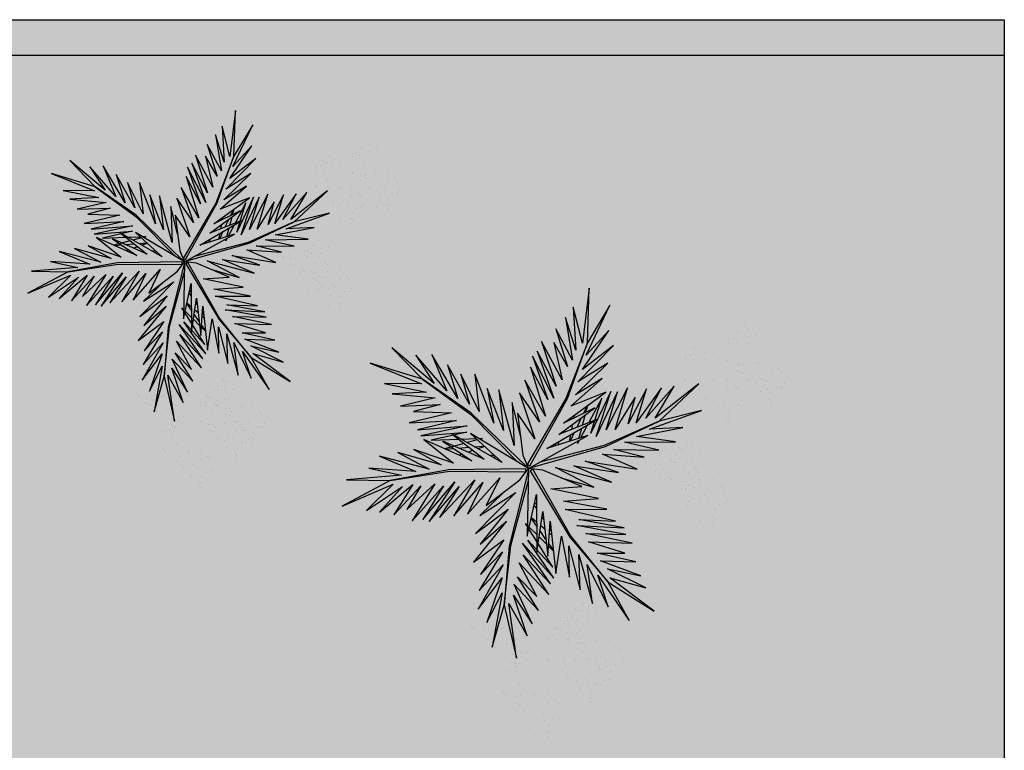
# Model space of a CAD drawing. Units: metres. Extents: x 0 to 1068, y -25 to 782.
# Drawn here: x 480 to 486, y 263 to 267 of the extents above; entities that cross this region are included whole.
import ezdxf
from ezdxf.lldxf.tags import DXFTag

# ---------------------------------------------------------------- set-up
doc = ezdxf.new("R2010")
doc.units = ezdxf.units.M
doc.linetypes.add('CONTINU', pattern=[0])
doc.linetypes.add('CONTINUO', pattern=[0])
for name, color, linetype, lineweight in [('Alvenaria', 5, 'Continuous', 30), ('ARQ-Cobertura', 3, 'Continuous', 0), ('ÁRVORE', 92, 'Continuous', 15)]:
    doc.layers.add(name, color=color, linetype=linetype, lineweight=lineweight)
for name, color, linetype in [('ARQ-cota 75', 1, 'Continuous'), ('FAIXAS', 5, 'Continuous'), ('JARDIM', 64, 'CONTINUO'), ('PERGOLA', 8, 'CONTINU'), ('VEGET1', 103, 'Continuous'), ('VEGET2', 71, 'Continuous')]:
    doc.layers.add(name, color=color, linetype=linetype)
tags = doc.linetypes.add('DASHED2', pattern=[0.375, 0.25, -0.125]).pattern_tags.tags
tags[6:7] = [DXFTag(74, 4), DXFTag(75, 0), DXFTag(340, '0'), DXFTag(46, 1.0), DXFTag(50, 0.0), DXFTag(44, 0.0), DXFTag(45, 0.0)]
tags[4:5] = [DXFTag(74, 4), DXFTag(75, 0), DXFTag(340, '0'), DXFTag(46, 1.0), DXFTag(50, 0.0), DXFTag(44, 0.0), DXFTag(45, 0.0)]

# ---------------------------------------------------------------- blocks, each defined once
blk = doc.blocks.new('PERGOLA')
at = {"layer": 'PERGOLA'}
for p, q in [((109613.2825, -73539.1079), (109613.2825, -73524.0079)), ((109628.3825, -73539.1079), (109613.2825, -73539.1079))]:
    blk.add_line(p, q, dxfattribs=at)
blk = doc.blocks.new('VEG2')
at = {"color": 0}
for p, q in [((-0.0215, 1.2559), (-0.0215, 1.2559)), ((-0.0276, 1.2376), (-0.0276, 1.2376)), ((-0.0183, 1.2291), (-0.0183, 1.2291)), ((0.0379, 1.2487), (0.0379, 1.2487)), ((-0.0769, 1.1678), (-0.0769, 1.1678)), ((-0.0509, 1.1712), (-0.0509, 1.1712)), ((-0.0295, 1.197), (-0.0295, 1.197)), ((-0.0102, 1.1766), (-0.0102, 1.1766)), ((0.0252, 1.1893), (0.0252, 1.1893)), ((-0.0898, 1.1507), (-0.0898, 1.1507)), ((-0.0022, 1.1441), (-0.0022, 1.1441)), ((0.0189, 1.1307), (0.0189, 1.1307)), ((0.0411, 1.1524), (0.0411, 1.1524)), ((0.0749, 1.1437), (0.0749, 1.1437)), ((0.0841, 1.1352), (0.0841, 1.1352)), ((-0.2276, 1.0776), (-0.2276, 1.0776)), ((-0.2215, 1.0959), (-0.2215, 1.0959)), ((-0.2183, 1.0691), (-0.2183, 1.0691)), ((-0.1621, 1.0887), (-0.1621, 1.0887)), ((-0.0754, 1.0998), (-0.0754, 1.0998)), ((-0.0662, 1.0914), (-0.0662, 1.0914)), ((-0.0609, 1.082), (-0.0609, 1.082)), ((-0.0264, 1.1007), (-0.0264, 1.1007)), ((0.0948, 1.0823), (0.0948, 1.0823)), ((0.1087, 1.1055), (0.1087, 1.1055)), ((0.1276, 1.0954), (0.1276, 1.0954)), ((-0.2295, 1.037), (-0.2295, 1.037)), ((-0.1748, 1.0293), (-0.1748, 1.0293)), ((-0.0227, 1.0515), (-0.0227, 1.0515)), ((0.0359, 1.0532), (0.0359, 1.0532)), ((0.0442, 1.0561), (0.0442, 1.0561)), ((0.1038, 1.0621), (0.1038, 1.0621)), ((0.1298, 1.0656), (0.1298, 1.0656)), ((0.1721, 1.0554), (0.1721, 1.0554)), ((0.1774, 1.0498), (0.1774, 1.0498)), ((0.1866, 1.0413), (0.1866, 1.0413)), ((-0.3195, 0.9875), (-0.3195, 0.9875)), ((-0.3135, 1.0058), (-0.3135, 1.0058)), ((-0.3103, 0.9791), (-0.3103, 0.9791)), ((-0.2898, 0.9907), (-0.2898, 0.9907)), ((-0.2769, 1.0078), (-0.2769, 1.0078)), ((-0.2541, 0.9987), (-0.2541, 0.9987)), ((-0.2509, 1.0112), (-0.2509, 1.0112)), ((-0.2102, 1.0166), (-0.2102, 1.0166)), ((-0.2022, 0.9841), (-0.2022, 0.9841)), ((-0.1589, 0.9924), (-0.1589, 0.9924)), ((-0.1251, 0.9837), (-0.1251, 0.9837)), ((-0.1159, 0.9752), (-0.1159, 0.9752)), ((0.1118, 1.0092), (0.1118, 1.0092)), ((-0.3215, 0.9469), (-0.3215, 0.9469)), ((-0.2754, 0.9398), (-0.2754, 0.9398)), ((-0.2668, 0.9392), (-0.2668, 0.9392)), ((-0.2662, 0.9314), (-0.2662, 0.9314)), ((-0.2264, 0.9407), (-0.2264, 0.9407)), ((-0.1811, 0.9707), (-0.1811, 0.9707)), ((-0.0913, 0.9455), (-0.0913, 0.9455)), ((-0.0724, 0.9354), (-0.0724, 0.9354)), ((0.0798, 0.9576), (0.0798, 0.9576)), ((0.082, 0.9298), (0.082, 0.9298)), ((0.1285, 0.9459), (0.1285, 0.9459)), ((0.1352, 0.9571), (0.1352, 0.9571)), ((0.1499, 0.9388), (0.1499, 0.9388)), ((0.1753, 0.9591), (0.1753, 0.9591)), ((0.1759, 0.9422), (0.1759, 0.9422)), ((0.1879, 0.9387), (0.1879, 0.9387)), ((-0.3818, 0.9006), (-0.3818, 0.9006)), ((-0.3689, 0.9177), (-0.3689, 0.9177)), ((-0.3429, 0.9212), (-0.3429, 0.9212)), ((-0.3022, 0.9265), (-0.3022, 0.9265)), ((-0.2942, 0.894), (-0.2942, 0.894)), ((-0.2609, 0.922), (-0.2609, 0.922)), ((-0.2509, 0.9023), (-0.2509, 0.9023)), ((-0.2227, 0.8915), (-0.2227, 0.8915)), ((-0.2171, 0.8936), (-0.2171, 0.8936)), ((-0.2078, 0.8852), (-0.2078, 0.8852)), ((-0.1641, 0.8932), (-0.1641, 0.8932)), ((-0.1558, 0.8961), (-0.1558, 0.8961)), ((-0.1052, 0.9223), (-0.1052, 0.9223)), ((-0.0962, 0.9021), (-0.0962, 0.9021)), ((-0.0702, 0.9056), (-0.0702, 0.9056)), ((-0.0279, 0.8954), (-0.0279, 0.8954)), ((-0.0226, 0.8898), (-0.0226, 0.8898)), ((-0.0134, 0.8813), (-0.0134, 0.8813)), ((0.0413, 0.9245), (0.0413, 0.9245)), ((0.0786, 0.8937), (0.0786, 0.8937)), ((0.115, 0.9128), (0.115, 0.9128)), ((0.1205, 0.887), (0.1205, 0.887)), ((0.1224, 0.9276), (0.1224, 0.9276)), ((0.1296, 0.912), (0.1296, 0.912)), ((0.1317, 0.9191), (0.1317, 0.9191)), ((0.1388, 0.9035), (0.1388, 0.9035)), ((-0.3674, 0.8497), (-0.3674, 0.8497)), ((-0.3582, 0.8413), (-0.3582, 0.8413)), ((-0.3184, 0.8506), (-0.3184, 0.8506)), ((-0.2731, 0.8806), (-0.2731, 0.8806)), ((-0.1833, 0.8554), (-0.1833, 0.8554)), ((-0.1643, 0.8453), (-0.1643, 0.8453)), ((-0.0882, 0.8492), (-0.0882, 0.8492)), ((0.0602, 0.8407), (0.0602, 0.8407)), ((0.0731, 0.8578), (0.0731, 0.8578)), ((0.0991, 0.8612), (0.0991, 0.8612)), ((0.0996, 0.8802), (0.0996, 0.8802)), ((0.1398, 0.8666), (0.1398, 0.8666)), ((0.1752, 0.8793), (0.1752, 0.8793)), ((0.1911, 0.8424), (0.1911, 0.8424)), ((-0.3529, 0.8319), (-0.3529, 0.8319)), ((-0.3147, 0.8014), (-0.3147, 0.8014)), ((-0.2561, 0.8031), (-0.2561, 0.8031)), ((-0.2478, 0.806), (-0.2478, 0.806)), ((-0.1972, 0.8322), (-0.1972, 0.8322)), ((-0.1882, 0.8121), (-0.1882, 0.8121)), ((-0.1622, 0.8155), (-0.1622, 0.8155)), ((-0.1202, 0.7976), (-0.1202, 0.7976)), ((-0.1199, 0.8054), (-0.1199, 0.8054)), ((-0.1146, 0.7997), (-0.1146, 0.7997)), ((-0.1054, 0.7912), (-0.1054, 0.7912)), ((-0.0648, 0.7971), (-0.0648, 0.7971)), ((-0.0247, 0.7991), (-0.0247, 0.7991)), ((0.0746, 0.7898), (0.0746, 0.7898)), ((0.1236, 0.7907), (0.1236, 0.7907)), ((0.1478, 0.8341), (0.1478, 0.8341)), ((0.1689, 0.8207), (0.1689, 0.8207)), ((0.2249, 0.8337), (0.2249, 0.8337)), ((0.2341, 0.8252), (0.2341, 0.8252)), ((0.2587, 0.7955), (0.2587, 0.7955)), ((-0.1802, 0.7591), (-0.1802, 0.7591)), ((-0.1587, 0.7645), (-0.1587, 0.7645)), ((-0.118, 0.7698), (-0.118, 0.7698)), ((-0.085, 0.7528), (-0.085, 0.7528)), ((-0.0704, 0.752), (-0.0704, 0.752)), ((-0.0612, 0.7435), (-0.0612, 0.7435)), ((-0.0501, 0.7788), (-0.0501, 0.7788)), ((-0.0241, 0.7822), (-0.0241, 0.7822)), ((0.0838, 0.7814), (0.0838, 0.7814)), ((0.0891, 0.772), (0.0891, 0.772)), ((0.1859, 0.7432), (0.1859, 0.7432)), ((0.1942, 0.7461), (0.1942, 0.7461)), ((0.2448, 0.7723), (0.2448, 0.7723)), ((0.2538, 0.7521), (0.2538, 0.7521)), ((0.2776, 0.7854), (0.2776, 0.7854)), ((0.2798, 0.7556), (0.2798, 0.7556)), ((0.3221, 0.7454), (0.3221, 0.7454)), ((-0.2122, 0.7075), (-0.2122, 0.7075)), ((-0.1568, 0.707), (-0.1568, 0.707)), ((-0.1214, 0.7337), (-0.1214, 0.7337)), ((-0.1167, 0.709), (-0.1167, 0.709)), ((-0.1004, 0.7202), (-0.1004, 0.7202)), ((0.1273, 0.7415), (0.1273, 0.7415)), ((0.2618, 0.6992), (0.2618, 0.6992)), ((0.3274, 0.7398), (0.3274, 0.7398)), ((0.3366, 0.7313), (0.3366, 0.7313)), ((-0.2507, 0.6744), (-0.2507, 0.6744)), ((-0.21, 0.6797), (-0.21, 0.6797)), ((-0.177, 0.6628), (-0.177, 0.6628)), ((-0.1624, 0.6619), (-0.1624, 0.6619)), ((-0.1532, 0.6535), (-0.1532, 0.6535)), ((-0.1421, 0.6887), (-0.1421, 0.6887)), ((-0.1161, 0.6921), (-0.1161, 0.6921)), ((-0.2134, 0.6436), (-0.2134, 0.6436)), ((-0.1924, 0.6302), (-0.1924, 0.6302)), ((0.1913, 0.6145), (0.1913, 0.6145)), ((0.2298, 0.6476), (0.2298, 0.6476)), ((0.232, 0.6198), (0.232, 0.6198)), ((0.2852, 0.6471), (0.2852, 0.6471)), ((0.2999, 0.6288), (0.2999, 0.6288)), ((0.3253, 0.6491), (0.3253, 0.6491)), ((0.3259, 0.6322), (0.3259, 0.6322)), ((0.2286, 0.5837), (0.2286, 0.5837)), ((0.2496, 0.5702), (0.2496, 0.5702)), ((0.265, 0.6028), (0.265, 0.6028)), ((0.2796, 0.602), (0.2796, 0.602)), ((0.2888, 0.5935), (0.2888, 0.5935)), ((-0.8015, 0.2459), (-0.8015, 0.2459)), ((-0.7421, 0.2387), (-0.7421, 0.2387)), ((-0.8095, 0.187), (-0.8095, 0.187)), ((-0.8076, 0.2276), (-0.8076, 0.2276)), ((-0.7983, 0.2191), (-0.7983, 0.2191)), ((-0.8698, 0.1407), (-0.8698, 0.1407)), ((-0.8569, 0.1578), (-0.8569, 0.1578)), ((-0.8309, 0.1612), (-0.8309, 0.1612)), ((-0.7902, 0.1666), (-0.7902, 0.1666)), ((-0.7548, 0.1793), (-0.7548, 0.1793)), ((-0.7389, 0.1424), (-0.7389, 0.1424)), ((-0.6876, 0.1476), (-0.6876, 0.1476)), ((-0.6815, 0.1659), (-0.6815, 0.1659)), ((-0.6221, 0.1587), (-0.6221, 0.1587)), ((-0.7822, 0.1341), (-0.7822, 0.1341)), ((-0.7611, 0.1207), (-0.7611, 0.1207)), ((-0.7051, 0.1337), (-0.7051, 0.1337)), ((-0.6959, 0.1252), (-0.6959, 0.1252)), ((-0.6895, 0.107), (-0.6895, 0.107)), ((-0.6783, 0.1391), (-0.6783, 0.1391)), ((-0.6713, 0.0955), (-0.6713, 0.0955)), ((-0.6348, 0.0993), (-0.6348, 0.0993)), ((-0.8554, 0.0898), (-0.8554, 0.0898)), ((-0.8462, 0.0814), (-0.8462, 0.0814)), ((-0.8409, 0.072), (-0.8409, 0.072)), ((-0.8064, 0.0907), (-0.8064, 0.0907)), ((-0.7498, 0.0607), (-0.7498, 0.0607)), ((-0.7369, 0.0778), (-0.7369, 0.0778)), ((-0.7109, 0.0812), (-0.7109, 0.0812)), ((-0.6852, 0.0723), (-0.6852, 0.0723)), ((-0.6762, 0.0521), (-0.6762, 0.0521)), ((-0.6702, 0.0866), (-0.6702, 0.0866)), ((-0.6622, 0.0541), (-0.6622, 0.0541)), ((-0.6524, 0.0854), (-0.6524, 0.0854)), ((-0.6502, 0.0556), (-0.6502, 0.0556)), ((-0.6189, 0.0624), (-0.6189, 0.0624)), ((-0.5851, 0.0537), (-0.5851, 0.0537)), ((-0.8027, 0.0415), (-0.8027, 0.0415)), ((-0.7441, 0.0432), (-0.7441, 0.0432)), ((-0.7358, 0.0461), (-0.7358, 0.0461)), ((-0.7354, 0.0098), (-0.7354, 0.0098)), ((-0.7262, 0.0014), (-0.7262, 0.0014)), ((-0.6864, 0.0107), (-0.6864, 0.0107)), ((-0.6411, 0.0407), (-0.6411, 0.0407)), ((-0.6079, 0.0454), (-0.6079, 0.0454)), ((-0.6026, 0.0398), (-0.6026, 0.0398)), ((-0.5934, 0.0313), (-0.5934, 0.0313)), ((-0.5759, 0.0452), (-0.5759, 0.0452)), ((-0.5513, 0.0155), (-0.5513, 0.0155)), ((-0.5324, 0.0054), (-0.5324, 0.0054)), ((-0.7209, -0.008), (-0.7209, -0.008)), ((-0.6827, -0.0385), (-0.6827, -0.0385)), ((-0.6682, -0.0008), (-0.6682, -0.0008)), ((-0.6241, -0.0368), (-0.6241, -0.0368)), ((-0.6158, -0.0339), (-0.6158, -0.0339)), ((-0.5652, -0.0077), (-0.5652, -0.0077)), ((-0.5562, -0.0279), (-0.5562, -0.0279)), ((-0.5302, -0.0244), (-0.5302, -0.0244)), ((-0.4879, -0.0346), (-0.4879, -0.0346)), ((-0.4826, -0.0402), (-0.4826, -0.0402)), ((-0.7387, -0.0855), (-0.7387, -0.0855)), ((-0.7002, -0.0524), (-0.7002, -0.0524)), ((-0.698, -0.0802), (-0.698, -0.0802)), ((-0.6448, -0.0529), (-0.6448, -0.0529)), ((-0.6301, -0.0712), (-0.6301, -0.0712)), ((-0.6047, -0.0509), (-0.6047, -0.0509)), ((-0.6041, -0.0678), (-0.6041, -0.0678)), ((-0.5482, -0.0808), (-0.5482, -0.0808)), ((-0.4734, -0.0487), (-0.4734, -0.0487)), ((-0.7014, -0.1163), (-0.7014, -0.1163)), ((-0.6804, -0.1298), (-0.6804, -0.1298)), ((-0.665, -0.0972), (-0.665, -0.0972)), ((-0.6504, -0.098), (-0.6504, -0.098)), ((-0.6412, -0.1065), (-0.6412, -0.1065)), ((-0.5802, -0.1324), (-0.5802, -0.1324)), ((-0.5248, -0.1329), (-0.5248, -0.1329)), ((-0.4847, -0.1309), (-0.4847, -0.1309)), ((-0.6187, -0.1655), (-0.6187, -0.1655)), ((-0.578, -0.1602), (-0.578, -0.1602)), ((-0.545, -0.1772), (-0.545, -0.1772)), ((-0.5304, -0.178), (-0.5304, -0.178)), ((-0.5101, -0.1512), (-0.5101, -0.1512)), ((-0.4841, -0.1478), (-0.4841, -0.1478)), ((-0.8677, -0.2232), (-0.8677, -0.2232)), ((-0.8082, -0.2303), (-0.8082, -0.2303)), ((-0.5814, -0.1963), (-0.5814, -0.1963)), ((-0.5604, -0.2098), (-0.5604, -0.2098)), ((-0.5212, -0.1865), (-0.5212, -0.1865)), ((-0.8737, -0.2414), (-0.8737, -0.2414)), ((-0.8645, -0.2499), (-0.8645, -0.2499)), ((-1.0776, -0.3224), (-1.0776, -0.3224)), ((-1.0715, -0.3041), (-1.0715, -0.3041)), ((-1.0121, -0.3113), (-1.0121, -0.3113)), ((-0.9231, -0.3112), (-0.9231, -0.3112)), ((-0.8971, -0.3078), (-0.8971, -0.3078)), ((-0.8757, -0.282), (-0.8757, -0.282)), ((-0.8564, -0.3024), (-0.8564, -0.3024)), ((-0.821, -0.2897), (-0.821, -0.2897)), ((-1.0795, -0.363), (-1.0795, -0.363)), ((-1.0683, -0.3309), (-1.0683, -0.3309)), ((-1.0248, -0.3707), (-1.0248, -0.3707)), ((-0.936, -0.3283), (-0.936, -0.3283)), ((-0.8484, -0.3349), (-0.8484, -0.3349)), ((-0.8273, -0.3484), (-0.8273, -0.3484)), ((-0.8051, -0.3266), (-0.8051, -0.3266)), ((-0.7712, -0.3354), (-0.7712, -0.3354)), ((-0.762, -0.3438), (-0.762, -0.3438)), ((-1.1398, -0.4093), (-1.1398, -0.4093)), ((-1.1269, -0.3922), (-1.1269, -0.3922)), ((-1.1009, -0.3888), (-1.1009, -0.3888)), ((-1.0602, -0.3834), (-1.0602, -0.3834)), ((-1.0522, -0.4159), (-1.0522, -0.4159)), ((-1.0089, -0.4076), (-1.0089, -0.4076)), ((-0.9751, -0.4163), (-0.9751, -0.4163)), ((-0.9215, -0.3792), (-0.9215, -0.3792)), ((-0.9123, -0.3877), (-0.9123, -0.3877)), ((-0.9071, -0.397), (-0.9071, -0.397)), ((-0.8725, -0.3784), (-0.8725, -0.3784)), ((-0.7514, -0.3967), (-0.7514, -0.3967)), ((-0.7424, -0.4169), (-0.7424, -0.4169)), ((-0.7375, -0.3735), (-0.7375, -0.3735)), ((-0.7185, -0.3837), (-0.7185, -0.3837)), ((-0.7164, -0.4135), (-0.7164, -0.4135)), ((-1.1254, -0.4602), (-1.1254, -0.4602)), ((-1.0764, -0.4593), (-1.0764, -0.4593)), ((-1.0311, -0.4293), (-1.0311, -0.4293)), ((-0.9659, -0.4248), (-0.9659, -0.4248)), ((-0.9413, -0.4545), (-0.9413, -0.4545)), ((-0.8688, -0.4275), (-0.8688, -0.4275)), ((-0.8103, -0.4258), (-0.8103, -0.4258)), ((-0.802, -0.423), (-0.802, -0.423)), ((-0.674, -0.4236), (-0.674, -0.4236)), ((-0.6688, -0.4293), (-0.6688, -0.4293)), ((-0.6595, -0.4377), (-0.6595, -0.4377)), ((-1.1162, -0.4686), (-1.1162, -0.4686)), ((-1.1109, -0.478), (-1.1109, -0.478)), ((-1.0727, -0.5085), (-1.0727, -0.5085)), ((-1.0141, -0.5068), (-1.0141, -0.5068)), ((-1.0058, -0.5039), (-1.0058, -0.5039)), ((-0.9552, -0.4777), (-0.9552, -0.4777)), ((-0.9462, -0.4979), (-0.9462, -0.4979)), ((-0.9224, -0.4646), (-0.9224, -0.4646)), ((-0.9202, -0.4944), (-0.9202, -0.4944)), ((-0.8779, -0.5046), (-0.8779, -0.5046)), ((-0.8726, -0.5102), (-0.8726, -0.5102)), ((-0.7343, -0.4699), (-0.7343, -0.4699)), ((-0.9382, -0.5508), (-0.9382, -0.5508)), ((-0.8634, -0.5187), (-0.8634, -0.5187)), ((-0.8049, -0.5546), (-0.8049, -0.5546)), ((-0.7663, -0.5214), (-0.7663, -0.5214)), ((-0.7642, -0.5492), (-0.7642, -0.5492)), ((-0.711, -0.5219), (-0.711, -0.5219)), ((-0.6963, -0.5403), (-0.6963, -0.5403)), ((-0.6709, -0.5199), (-0.6709, -0.5199)), ((-0.6703, -0.5368), (-0.6703, -0.5368)), ((-0.9702, -0.6024), (-0.9702, -0.6024)), ((-0.9148, -0.6029), (-0.9148, -0.6029)), ((-0.8747, -0.6009), (-0.8747, -0.6009)), ((-0.7676, -0.5854), (-0.7676, -0.5854)), ((-0.7465, -0.5988), (-0.7465, -0.5988)), ((-0.7312, -0.5662), (-0.7312, -0.5662)), ((-0.7166, -0.567), (-0.7166, -0.567)), ((-0.7074, -0.5755), (-0.7074, -0.5755)), ((-1.0087, -0.6355), (-1.0087, -0.6355)), ((-0.968, -0.6302), (-0.968, -0.6302)), ((-0.935, -0.6472), (-0.935, -0.6472)), ((-0.9204, -0.648), (-0.9204, -0.648)), ((-0.9001, -0.6212), (-0.9001, -0.6212)), ((-0.8741, -0.6178), (-0.8741, -0.6178)), ((-0.9714, -0.6663), (-0.9714, -0.6663)), ((-0.9504, -0.6798), (-0.9504, -0.6798)), ((-0.9112, -0.6565), (-0.9112, -0.6565))]:
    blk.add_line(p, q, dxfattribs=at)
at = {"layer": 'VEGET1'}
for p, q in [((0.1232, 0.8859), (0.1599, 0.6273)), ((0.1811, 0.6356), (0.1232, 0.8859)), ((0.2375, 0.8334), (0.1811, 0.6356)), ((0.1912, 0.5777), (0.2375, 0.8334)), ((0.0736, 0.7802), (0.1381, 0.5882)), ((0.1599, 0.6273), (0.0736, 0.7802)), ((0.0505, 0.7238), (0.135, 0.5386)), ((0.1381, 0.5882), (0.0505, 0.7238)), ((0.1911, 0.5076), (0.2633, 0.7179)), ((0.2633, 0.7179), (0.1912, 0.5777)), ((0.0202, 0.6608), (0.1196, 0.5028)), ((0.135, 0.5386), (0.0202, 0.6608)), ((0.1857, 0.4455), (0.3042, 0.6549)), ((0.3042, 0.6549), (0.1911, 0.5076)), ((0.1811, 0.6356), (0.1507, 0.3548)), ((0.1579, 0.3581), (0.1811, 0.6356)), ((-0.0287, 0.5859), (0.0921, 0.3993)), ((0.1117, 0.4369), (-0.0287, 0.5859)), ((0.0277, 0.5952), (0.1117, 0.4369)), ((0.1196, 0.5028), (0.0277, 0.5952)), ((0.2989, 0.5672), (0.1857, 0.4455)), ((0.1903, 0.3847), (0.2989, 0.5672)), ((-0.0368, 0.5357), (0.0959, 0.3432)), ((0.0921, 0.3993), (-0.0368, 0.5357)), ((-0.053, 0.5082), (0.0698, 0.3295)), ((0.0959, 0.3432), (-0.053, 0.5082)), ((0.1832, 0.3276), (0.2925, 0.4905)), ((0.2925, 0.4905), (0.1903, 0.3847)), ((-0.0473, 0.4561), (0.0215, 0.3457)), ((0.0698, 0.3295), (-0.0473, 0.4561)), ((0.1702, 0.2401), (0.3259, 0.433)), ((0.3259, 0.433), (0.1832, 0.3276)), ((-0.0274, 0.3583), (-0.0506, 0.3813)), ((-0.0501, 0.3771), (-0.0283, 0.3453)), ((0.017, 0.3141), (-0.0177, 0.3486)), ((-0.0151, 0.3261), (0.0128, 0.2854)), ((0.0276, 0.336), (0.065, 0.2761)), ((0.1507, 0.3548), (0.068, 0.0534)), ((0.0692, 0.005), (0.1579, 0.3581)), ((0.1631, 0.1829), (0.295, 0.3488)), ((0.295, 0.3488), (0.1702, 0.2401)), ((-0.0317, 0.296), (-0.0424, 0.3052)), ((-0.0405, 0.2867), (-0.0331, 0.2755)), ((0.0632, 0.2681), (0.0278, 0.3034)), ((0.1262, 0.105), (0.3175, 0.2985)), ((0.3175, 0.2985), (0.1631, 0.1829)), ((0.0093, 0.2607), (-0.0095, 0.2768)), ((-0.0044, 0.2319), (0.0034, 0.2201)), ((0.028, 0.2633), (0.0538, 0.2258)), ((0.0532, 0.223), (0.0281, 0.2445)), ((0.081, 0.2505), (0.0719, 0.2595)), ((0.072, 0.2649), (0.081, 0.2505)), ((0.2971, 0.2136), (0.1262, 0.105)), ((0.1813, 0.1021), (0.2971, 0.2136)), ((0.0285, 0.1821), (0.0402, 0.1644)), ((0.0377, 0.1536), (0.0286, 0.1615)), ((-0.324, 0.0557), (-0.1467, -0.0203)), ((-0.0608, -0.0132), (-0.324, 0.0557)), ((-0.2403, 0.0804), (-0.0608, -0.0132)), ((-0.0858, 0.0359), (-0.2403, 0.0804)), ((-0.3563, 0.011), (-0.1998, -0.0427)), ((-0.1467, -0.0203), (-0.3563, 0.011)), ((0.0671, 0.0056), (0.0692, 0.005)), ((-0.4446, -0.0043), (-0.282, -0.0752)), ((-0.1998, -0.0427), (-0.4446, -0.0043)), ((0.0543, -0.0126), (-0.2958, -0.1123)), ((-0.2894, -0.1169), (0.013, -0.0378)), ((0.0549, -0.0147), (0.0543, -0.0126)), ((0.0786, -0.0152), (0.077, -0.0167)), ((0.077, -0.0167), (0.3384, -0.2701)), ((0.3392, -0.2622), (0.1195, -0.0399)), ((0.5406, -0.0081), (0.5457, -0.0081)), ((-0.4778, -0.062), (-0.3351, -0.0976)), ((-0.282, -0.0752), (-0.4778, -0.062)), ((0.2214, -0.0637), (0.2329, -0.0598)), ((0.2507, -0.07), (0.2296, -0.0712)), ((0.3103, -0.0664), (0.2962, -0.0673)), ((0.3284, -0.0926), (0.3518, -0.0845)), ((0.3758, -0.0625), (0.3625, -0.0633)), ((0.3795, -0.0748), (0.3928, -0.0701)), ((-0.3854, -0.1319), (-0.626, -0.1341)), ((-0.626, -0.1341), (-0.4419, -0.1583)), ((-0.2958, -0.1123), (-0.5477, -0.2311)), ((-0.5477, -0.2311), (-0.2894, -0.1169)), ((-0.5474, -0.0948), (-0.3854, -0.1319)), ((-0.3351, -0.0976), (-0.5474, -0.0948)), ((-0.1721, -0.1401), (-0.1642, -0.1252)), ((-0.1642, -0.1252), (-0.1674, -0.1375)), ((-0.1488, -0.1774), (-0.1292, -0.1363)), ((-0.1264, -0.1355), (-0.1326, -0.1679)), ((-0.0787, -0.1364), (-0.0692, -0.1175)), ((-0.0586, -0.1142), (-0.0609, -0.126)), ((0.1351, -0.1161), (0.207, -0.3784)), ((0.1437, -0.3183), (0.1351, -0.1161)), ((0.2738, -0.1118), (0.305, -0.1009)), ((0.3213, -0.1102), (0.2759, -0.1138)), ((0.3079, -0.1431), (0.3562, -0.13)), ((0.3972, -0.1042), (0.3481, -0.1081)), ((0.3709, -0.126), (0.4628, -0.1011)), ((0.4589, -0.0994), (0.4205, -0.1024)), ((-0.4419, -0.1583), (-0.66, -0.201)), ((-0.3523, -0.3698), (-0.2519, -0.1586)), ((-0.2519, -0.1586), (-0.3204, -0.3701)), ((-0.3204, -0.3701), (-0.2269, -0.1744)), ((-0.2269, -0.1744), (-0.278, -0.3391)), ((-0.2115, -0.2142), (-0.1783, -0.1518)), ((-0.1706, -0.1493), (-0.1834, -0.1977)), ((-0.1054, -0.1898), (-0.0991, -0.1771)), ((0.1051, -0.1623), (0.1437, -0.3183)), ((0.2838, -0.1496), (0.2961, -0.1463)), ((0.3007, -0.149), (0.2838, -0.1496)), ((0.3845, -0.1461), (0.3139, -0.1486)), ((0.3566, -0.2089), (0.5739, -0.1624)), ((0.3577, -0.1794), (0.5259, -0.1413)), ((0.5739, -0.1624), (0.3577, -0.1794)), ((0.5259, -0.1413), (0.396, -0.1458)), ((-0.5026, -0.1933), (-0.7472, -0.2811)), ((-0.7472, -0.2811), (-0.5477, -0.2311)), ((-0.5477, -0.2311), (-0.7355, -0.4063)), ((-0.66, -0.201), (-0.5026, -0.1933)), ((-0.5588, -0.3882), (-0.4406, -0.2225)), ((-0.4891, -0.383), (-0.402, -0.2179)), ((-0.4406, -0.2225), (-0.4891, -0.383)), ((-0.436, -0.3437), (-0.3409, -0.1918)), ((-0.402, -0.2179), (-0.436, -0.3437)), ((-0.3998, -0.3879), (-0.2986, -0.1899)), ((-0.3409, -0.1918), (-0.3998, -0.3879)), ((-0.2986, -0.1899), (-0.3523, -0.3698)), ((-0.278, -0.3391), (-0.2169, -0.2243)), ((-0.1873, -0.2124), (-0.1998, -0.2596)), ((-0.1816, -0.2462), (-0.1603, -0.2016)), ((-0.1372, -0.1924), (-0.1418, -0.2167)), ((0.1841, -0.1869), (0.2618, -0.3841)), ((0.207, -0.3784), (0.1841, -0.1869)), ((0.2301, -0.2217), (0.3193, -0.453)), ((0.2618, -0.3841), (0.2301, -0.2217)), ((0.5896, -0.1902), (0.3566, -0.2089)), ((0.407, -0.2336), (0.5896, -0.1902)), ((0.6291, -0.2224), (0.407, -0.2336)), ((0.4298, -0.2694), (0.6291, -0.2224)), ((-0.7355, -0.4063), (-0.5299, -0.2452)), ((-0.6192, -0.3965), (-0.4851, -0.2446)), ((-0.5299, -0.2452), (-0.6192, -0.3965)), ((-0.4851, -0.2446), (-0.5588, -0.3882)), ((-0.2033, -0.2729), (-0.2117, -0.3045)), ((-0.2082, -0.302), (-0.1916, -0.2672)), ((-0.1472, -0.2455), (-0.1498, -0.2594)), ((-0.1348, -0.2484), (-0.1288, -0.2365)), ((0.2994, -0.2767), (0.3858, -0.4528)), ((0.3193, -0.453), (0.2994, -0.2767)), ((0.3384, -0.2701), (0.5672, -0.4289)), ((0.5672, -0.4289), (0.3392, -0.2622)), ((0.6089, -0.2758), (0.4298, -0.2694)), ((0.4829, -0.3092), (0.6089, -0.2758)), ((0.3453, -0.3114), (0.4491, -0.4967)), ((0.3858, -0.4528), (0.3453, -0.3114)), ((0.6695, -0.3022), (0.4829, -0.3092)), ((0.5062, -0.3404), (0.6695, -0.3022)), ((0.4002, -0.3378), (0.5224, -0.5451)), ((0.4491, -0.4967), (0.4002, -0.3378)), ((0.7088, -0.3599), (0.5062, -0.3404)), ((0.5476, -0.3679), (0.7088, -0.3599)), ((0.7462, -0.4081), (0.5476, -0.3679)), ((0.4513, -0.3735), (0.5973, -0.5412)), ((0.5224, -0.5451), (0.4513, -0.3735)), ((0.512, -0.4087), (0.7103, -0.5766)), ((0.5973, -0.5412), (0.512, -0.4087)), ((0.5706, -0.4064), (0.7462, -0.4081)), ((0.8129, -0.5039), (0.5706, -0.4064)), ((0.5672, -0.4289), (0.8129, -0.5039)), ((0.7103, -0.5766), (0.5672, -0.4289))]:
    blk.add_line(p, q, dxfattribs=at)
at = {"layer": 'VEGET2'}
for p, q in [((-0.4075, 0.7076), (-0.3076, 0.5278)), ((-0.2594, 0.494), (-0.4075, 0.7076)), ((-0.5254, 0.6639), (-0.3166, 0.507)), ((-0.3076, 0.5278), (-0.5254, 0.6639)), ((-0.3076, 0.6441), (-0.2594, 0.494)), ((-0.2099, 0.4444), (-0.3076, 0.6441)), ((-0.2342, 0.6285), (-0.2099, 0.4444)), ((-0.1698, 0.3967), (-0.2342, 0.6285)), ((-0.1759, 0.5628), (-0.1698, 0.3967)), ((-0.1236, 0.357), (-0.1759, 0.5628)), ((-0.4858, 0.5541), (-0.3044, 0.4639)), ((-0.3166, 0.507), (-0.4858, 0.5541)), ((-0.3076, 0.5278), (-0.1304, 0.3078)), ((-0.1277, 0.3152), (-0.3076, 0.5278)), ((-0.4622, 0.4979), (-0.2716, 0.4266)), ((-0.3044, 0.4639), (-0.4622, 0.4979)), ((-0.1262, 0.504), (-0.1236, 0.357)), ((-0.0882, 0.3115), (-0.1262, 0.504)), ((-0.0619, 0.4869), (-0.0882, 0.3115)), ((-0.0355, 0.2405), (-0.0619, 0.4869)), ((-0.4391, 0.4319), (-0.2571, 0.3905)), ((-0.2716, 0.4266), (-0.4391, 0.4319)), ((-0.3874, 0.3908), (-0.2161, 0.3382)), ((-0.2571, 0.3905), (-0.3874, 0.3908)), ((-0.0242, 0.4056), (-0.0355, 0.2405)), ((-0.0002, 0.195), (-0.0242, 0.4056)), ((0.0273, 0.3859), (-0.0002, 0.195)), ((0.0289, 0.1138), (0.0273, 0.3859)), ((-0.4208, 0.3444), (-0.2034, 0.2978)), ((-0.2161, 0.3382), (-0.4208, 0.3444)), ((-0.391, 0.3031), (-0.1611, 0.2609)), ((-0.2034, 0.2978), (-0.391, 0.3031)), ((-0.1304, 0.3078), (0.0472, -0.0042)), ((0.0593, 0.0029), (-0.1277, 0.3152)), ((0.0729, 0.3115), (0.0289, 0.1138)), ((0.0669, -0.0081), (0.0729, 0.3115)), ((-0.383, 0.2722), (-0.1698, 0.2326)), ((-0.1611, 0.2609), (-0.383, 0.2722)), ((-0.3421, 0.2394), (-0.106, 0.1847)), ((-0.1698, 0.2326), (-0.3421, 0.2394)), ((0.5346, 0.2413), (0.3937, 0.0765)), ((0.4137, 0.0548), (0.5346, 0.2413)), ((0.5653, 0.2328), (0.4137, 0.0548)), ((0.6159, 0.2379), (0.4669, 0.073)), ((0.4669, 0.073), (0.5653, 0.2328)), ((0.5083, 0.0638), (0.6159, 0.2379)), ((0.3547, 0.2066), (0.2027, 0.0354)), ((0.4181, 0.2157), (0.2829, 0.0575)), ((0.2829, 0.0575), (0.3547, 0.2066)), ((0.4856, 0.2223), (0.3203, 0.0452)), ((0.3203, 0.0452), (0.4181, 0.2157)), ((0.3937, 0.0765), (0.4856, 0.2223)), ((0.6395, 0.1859), (0.5083, 0.0638)), ((0.7009, 0.2101), (0.574, 0.0732)), ((0.574, 0.0732), (0.6395, 0.1859)), ((0.6125, 0.0676), (0.7009, 0.2101)), ((0.7695, 0.1971), (0.6125, 0.0676)), ((0.6612, 0.0774), (0.7695, 0.1971)), ((0.8301, 0.1895), (0.6612, 0.0774)), ((0.7047, 0.0664), (0.8301, 0.1895)), ((-0.106, 0.1847), (-0.3025, 0.1842)), ((-0.3025, 0.1842), (-0.098, 0.1463)), ((-0.098, 0.1463), (-0.263, 0.1338)), ((0.2665, 0.167), (0.1073, 0.0457)), ((0.2027, 0.0354), (0.2665, 0.167)), ((0.9449, 0.1688), (0.7047, 0.0664)), ((0.7182, 0.0482), (0.9449, 0.1688)), ((-0.263, 0.1338), (-0.0388, 0.0878)), ((-0.0388, 0.0878), (-0.1846, 0.0773)), ((-0.1846, 0.0773), (0, 0)), ((0.7182, 0.0482), (0.4391, 0.0048)), ((0.4441, -0.0013), (0.7182, 0.0482)), ((0.9238, 0.0449), (0.7182, 0.0482)), ((0, 0), (0.0669, -0.0081)), ((0.0472, -0.0042), (0.0593, 0.0029)), ((0.1073, 0.0457), (0.0669, -0.0081)), ((0.0801, 0.007), (0.0801, -0.007)), ((0.4391, 0.0048), (0.0801, 0.007)), ((0.5971, 0.0054), (0.8189, -0.0099)), ((0.7687, -0.0657), (0.5971, 0.0054)), ((0.6649, 0.0234), (0.9238, 0.0449)), ((0.8189, -0.0099), (0.6649, 0.0234)), ((0.0669, -0.0081), (-0.2129, -0.1627)), ((0.0612, -0.0201), (-0.1159, -0.3382)), ((-0.1081, -0.3369), (0.0733, -0.0271)), ((0.0733, -0.0271), (0.0612, -0.0201)), ((0.0933, -0.07), (0.0669, -0.0081)), ((0.0669, -0.0081), (0.3406, -0.1731)), ((0.0801, -0.007), (0.4441, -0.0013)), ((0.1914, -0.0362), (0.4279, -0.1708)), ((0.3406, -0.1731), (0.1914, -0.0362)), ((0.3333, -0.0437), (0.5599, -0.1442)), ((0.4706, -0.1361), (0.3333, -0.0437)), ((0.4212, -0.0336), (0.6069, -0.097)), ((0.5599, -0.1442), (0.4212, -0.0336)), ((0.4783, -0.0257), (0.6826, -0.0833)), ((0.6069, -0.097), (0.4783, -0.0257)), ((0.5358, -0.0055), (0.7687, -0.0657)), ((0.6826, -0.0833), (0.5358, -0.0055)), ((0.1187, -0.2686), (0.0933, -0.07)), ((0.2763, -0.0516), (0.4706, -0.1361)), ((0.4279, -0.1708), (0.2763, -0.0516)), ((-0.0198, -0.1019), (-0.2546, -0.2394)), ((-0.2129, -0.1627), (-0.0198, -0.1019)), ((-0.2546, -0.2394), (-0.0755, -0.1677)), ((-0.0755, -0.1677), (-0.2459, -0.2937)), ((0.0366, -0.1475), (0.1187, -0.2686)), ((0.1089, -0.3647), (0.0366, -0.1475)), ((-0.0972, -0.2211), (-0.2975, -0.3671)), ((-0.2459, -0.2937), (-0.0972, -0.2211)), ((0.0156, -0.228), (0.1089, -0.3647)), ((0.085, -0.4241), (0.0156, -0.228)), ((-0.0137, -0.2543), (0.085, -0.4241)), ((0.057, -0.486), (-0.0137, -0.2543)), ((-0.2975, -0.3671), (-0.1324, -0.3022)), ((-0.1324, -0.3022), (-0.2802, -0.4313)), ((-0.1541, -0.3556), (-0.3062, -0.5038)), ((-0.2802, -0.4313), (-0.1541, -0.3556)), ((-0.2101, -0.6003), (-0.1081, -0.3369)), ((-0.1159, -0.3382), (-0.2101, -0.6003)), ((-0.0521, -0.34), (0.049, -0.5378)), ((0.0262, -0.5602), (-0.0521, -0.34)), ((-0.0233, -0.3334), (0.057, -0.486)), ((0.049, -0.5378), (-0.0233, -0.3334)), ((-0.1654, -0.4155), (-0.334, -0.5871)), ((-0.3062, -0.5038), (-0.1654, -0.4155)), ((-0.063, -0.3951), (0.0262, -0.5602)), ((0.0054, -0.6066), (-0.063, -0.3951)), ((-0.0916, -0.4263), (0.0054, -0.6066)), ((-0.0515, -0.601), (-0.0916, -0.4263)), ((-0.334, -0.5871), (-0.1866, -0.4741)), ((-0.1866, -0.4741), (-0.3107, -0.6585)), ((-0.1163, -0.4879), (-0.0515, -0.601)), ((-0.0612, -0.6663), (-0.1163, -0.4879)), ((-0.2049, -0.5418), (-0.3157, -0.7767)), ((-0.3107, -0.6585), (-0.2049, -0.5418)), ((-0.1404, -0.5185), (-0.0612, -0.6663)), ((-0.1068, -0.7192), (-0.1404, -0.5185)), ((-0.3157, -0.7767), (-0.2101, -0.6003)), ((-0.219, -0.857), (-0.1875, -0.5977)), ((-0.2101, -0.6003), (-0.219, -0.857)), ((-0.1875, -0.5977), (-0.1437, -0.7678)), ((-0.1563, -0.5656), (-0.1068, -0.7192)), ((-0.1437, -0.7678), (-0.1563, -0.5656))]:
    blk.add_line(p, q, dxfattribs=at)
blk = doc.blocks.new('JARDIMADM')
at = {"layer": 'JARDIM', "linetype": 'CONTINUO', "xscale": 1.190315643058797, "yscale": 1.190315643058797, "zscale": 1.190315643058797}
blk.add_blockref('VEG2', (-2537062.8159, 1743323.3672), dxfattribs=at)

msp = doc.modelspace()

# ---------------------------------------------------------------- hatches: boundary and pattern name
at = {"layer": 'ÁRVORE'}
h = msp.add_hatch(dxfattribs=at)
h.set_pattern_fill('AR-SAND', color=256, scale=0.004, angle=90)
h.set_pattern_definition([(127.5, (-2536646.07791, 1743526.3024), (-0.195765294932, -0.006400125184), [0, -0.154432, 0, -0.17272, 0, -0.1651]), (97.5, (-2536646.0779, 1743526.3024), (-0.286730040227, 0.179809313255), [0, -0.083312, 0, -0.139192, 0, -0.05334]), (57.5, (-2536646.07791, 1743526.17743), (-0.000574873871, 0.316396948097), [0, -0.0508, 0, -0.18288, 0, -0.23876]), (47.5, (-2536646.0779, 1743526.17743), (-0.089171729303, 0.30542258099), [0, -0.0254, 0, -0.119888, 0, -0.13716])])
h.paths.add_polyline_path([(485.6527, 266.6515), (470.5527, 266.6515), (470.5527, 251.5515), (485.6527, 251.5515)])

# ---------------------------------------------------------------- linework, layer by layer
at = {"layer": 'Alvenaria', "color": 252, "linetype": 'Continuous'}
for p, q in [((470.5527, 266.6515), (485.6527, 266.6515)), ((485.6527, 266.4515), (470.5527, 266.4515))]:
    msp.add_line(p, q, dxfattribs=at)
at = {"layer": 'ARQ-Cobertura'}
for p, q in [((475.6526, 266.6515), (480.5526, 266.6515)), ((480.5526, 266.6515), (485.6527, 266.6515)), ((485.6527, 266.6515), (485.6527, 256.4515))]:
    msp.add_line(p, q, dxfattribs=at)

# ---------------------------------------------------------------- block references
at = {"layer": 'ARQ-Cobertura', "rotation": 180}
msp.add_blockref('JARDIMADM', (-2536579.7515, 1743587.4932), dxfattribs=at)
at = {"layer": 'ARQ-cota 75', "color": 251, "ltscale": 0.02, "zscale": 25.4, "rotation": 180}
msp.add_blockref('PERGOLA', (110098.9351, -73272.4564), dxfattribs=at)
at = {"layer": 'FAIXAS', "color": 12, "linetype": 'DASHED2', "lineweight": 5, "rotation": 180}
msp.add_blockref('VEG2', (481.1222, 265.2863), dxfattribs=at)

doc.saveas('drawing.dxf')
